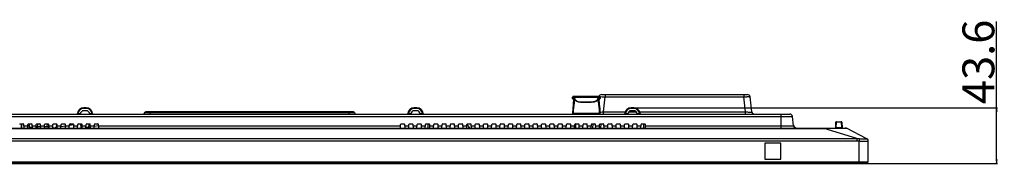
# Model space of a CAD drawing. Units: millimetres. Extents: x 0 to 2700, y 0 to 2000.
# Drawn here: x 582 to 1354, y 1336 to 1449 of the extents above; entities that cross this region are included whole.
import ezdxf

# ---------------------------------------------------------------- set-up
doc = ezdxf.new("R2010")
doc.units = ezdxf.units.MM
doc.header["$LTSCALE"] = 148.5
doc.header["$PDMODE"] = 33
doc.header["$PDSIZE"] = 1
doc.layers.get('0').update_dxf_attribs({"linetype": 'CONTINUOUS'})
doc.layers.get('Defpoints').update_dxf_attribs({"linetype": 'CONTINUOUS'})
for name, color, linetype in [('02___PRT_ALL_AXES', 7, 'CONTINUOUS'), ('7_ALL_FEATURES', 7, 'CONTINUOUS'), ('DEF_DRAFT_DIM', 7, 'CONTINUOUS'), ('MANIFOLD_SOLID_BREP_1365972', 7, 'CONTINUOUS')]:
    doc.layers.add(name, color=color, linetype=linetype)
doc.styles.get("Standard").update_dxf_attribs({"font": 'txt', "width": 0.8})
doc.dimstyles.new('DIMSTYLE_1', dxfattribs={"dimtxt": 7, "dimasz": 3, "dimexe": 0.7, "dimexo": 0, "dimgap": 1.75, "dimtad": 1, "dimdsep": 46, "dimtxsty": 'Standard', "dimblk": 'OPEN', "dimblk1": 'OPEN', "dimblk2": 'OPEN', "dimcen": 0.09, "dimadec": 0, "dimazin": 0, "dimtp": 0.3, "dimtm": 0.3, "dimtfac": 1, "dimtofl": 0, "dimtmove": 0, "dimatfit": 3, "dimldrblk": 'OPEN', "dimfxl": 1, "dimtolj": 1, "dimarcsym": 0})

# ---------------------------------------------------------------- blocks, each defined once
blk = doc.blocks.new('_OPEN')
at = {"color": 0, "linetype": 'ByBlock'}
for p, q in [((0, 0), (-1, 0.12)), ((-1, -0.12), (0, 0)), ((-1, 0), (0, 0))]:
    blk.add_line(p, q, dxfattribs=at)
blk = doc.blocks.new('*D2')
at = {"layer": 'DEF_DRAFT_DIM', "color": 0, "linetype": 'Continuous', "lineweight": -2}
for p, q in [((1347.72, 1379.43), (1347.72, 1447.22)), ((1063.33, 1379.43), (1348.42, 1379.43)), ((1347.72, 1338.83), (1347.72, 1376.43)), ((1240.13, 1335.83), (1348.42, 1335.83))]:
    blk.add_line(p, q, dxfattribs=at)
at = {"layer": 'Defpoints', "color": 0}
for p in [(1063.33, 1379.43), (1347.72, 1379.43), (1240.13, 1335.83)]:
    blk.add_point(p, dxfattribs=at)
at = {"layer": 'DEF_DRAFT_DIM', "color": 0, "lineweight": -2, "xscale": 3, "yscale": 3, "zscale": 3}
for p, rotation in [((1347.72, 1379.43), 90), ((1347.72, 1335.83), 270)]:
    blk.add_blockref('_OPEN', p, dxfattribs=dict(at, rotation=rotation))
at = {"layer": 'DEF_DRAFT_DIM', "color": 0, "insert": (1320.97, 1415.47), "char_height": 25, "attachment_point": 2, "rotation": 90}
blk.add_mtext('\\A1;43.6', dxfattribs=at)

msp = doc.modelspace()

# ---------------------------------------------------------------- linework, layer by layer
at = {"layer": '02___PRT_ALL_AXES', "color": 7, "linetype": 'Continuous'}
for start, end in [(32.742147, 46.359494), (144.682377, 147.257853)]:
    msp.add_arc((922.33, 1355.426), 15, start, end, dxfattribs=at)
at = {"layer": '7_ALL_FEATURES', "color": 7, "linetype": 'Continuous'}
for p, q in [((1038.099, 1389.826), (1152.56, 1389.826)), ((1041.077, 1389.826), (1041.077, 1388.07)), ((1149.583, 1389.826), (1149.583, 1388.07)), ((1039.617, 1376.182), (1041.077, 1388.07)), ((1041.077, 1388.07), (1149.583, 1388.07)), ((1151.042, 1376.182), (1149.583, 1388.07)), ((1156.005, 1376.182), (1154.545, 1388.07)), ((339.822, 1374.426), (1185.722, 1374.426)), ((627.856, 1374.917), (629.675, 1374.917)), ((627.856, 1374.426), (627.856, 1374.917)), ((629.634, 1374.567), (629.626, 1374.426)), ((634.33, 1379.426), (632.33, 1379.426)), ((632.33, 1378.935), (632.33, 1379.426)), ((634.33, 1378.935), (632.33, 1378.935)), ((634.33, 1377.126), (632.33, 1377.126)), ((634.33, 1378.935), (634.33, 1379.426)), ((636.985, 1374.917), (638.804, 1374.917)), ((637.034, 1374.426), (637.026, 1374.567)), ((638.804, 1374.426), (638.804, 1374.917)), ((680.023, 1375.626), (679.474, 1374.676)), ((679.474, 1374.676), (845.185, 1374.676)), ((844.637, 1375.626), (680.023, 1375.626)), ((843.771, 1376.126), (680.889, 1376.126)), ((684.33, 1374.426), (684.33, 1376.126)), ((840.33, 1374.426), (840.33, 1376.126)), ((844.637, 1375.626), (845.185, 1374.676)), ((886.856, 1374.917), (888.675, 1374.917)), ((886.856, 1374.426), (886.856, 1374.917)), ((888.634, 1374.567), (888.626, 1374.426)), ((893.33, 1379.426), (891.33, 1379.426)), ((891.33, 1378.935), (891.33, 1379.426)), ((893.33, 1378.935), (891.33, 1378.935)), ((893.33, 1377.126), (891.33, 1377.126)), ((893.33, 1378.935), (893.33, 1379.426)), ((895.985, 1374.917), (897.804, 1374.917)), ((896.034, 1374.426), (896.026, 1374.567)), ((897.804, 1374.426), (897.804, 1374.917)), ((1039.617, 1376.182), (1056.653, 1376.182)), ((1039.617, 1374.426), (1039.617, 1376.182)), ((1056.856, 1374.917), (1058.675, 1374.917)), ((1056.856, 1374.426), (1056.856, 1374.917)), ((1058.634, 1374.567), (1058.626, 1374.426)), ((1059.283, 1376.182), (1065.377, 1376.182)), ((1063.33, 1379.426), (1061.33, 1379.426)), ((1061.33, 1378.935), (1061.33, 1379.426)), ((1063.33, 1378.935), (1061.33, 1378.935)), ((1063.33, 1377.126), (1061.33, 1377.126)), ((1063.33, 1378.935), (1063.33, 1379.426)), ((1065.985, 1374.917), (1067.804, 1374.917)), ((1066.034, 1374.426), (1066.026, 1374.567)), ((1067.804, 1374.426), (1067.804, 1374.917)), ((1068.006, 1376.182), (1151.042, 1376.182)), ((1151.042, 1374.426), (1151.042, 1376.182)), ((1178.83, 1363.526), (1178.83, 1374.426)), ((441.548, 1372.67), (1187.707, 1372.67)), ((582.654, 1366.726), (585.005, 1366.726)), ((583.569, 1363.526), (583.569, 1366.726)), ((583.607, 1366.726), (583.6, 1363.526)), ((585.646, 1363.554), (585.505, 1366.252)), ((588.514, 1363.554), (588.655, 1366.252)), ((589.154, 1366.726), (591.505, 1366.726)), ((589.961, 1363.9), (589.813, 1366.726)), ((592.146, 1363.554), (592.005, 1366.252)), ((595.014, 1363.554), (595.155, 1366.252)), ((595.654, 1366.726), (598.005, 1366.726)), ((596.099, 1363.9), (596.247, 1366.726)), ((598.646, 1363.554), (598.505, 1366.252)), ((601.514, 1363.554), (601.655, 1366.252)), ((602.154, 1366.726), (604.505, 1366.726)), ((603.728, 1366.726), (603.494, 1364.826)), ((605.146, 1363.554), (605.005, 1366.252)), ((608.014, 1363.554), (608.155, 1366.252)), ((608.654, 1366.726), (611.005, 1366.726)), ((610.974, 1366.73), (610.649, 1364.086)), ((611.646, 1363.554), (611.505, 1366.252)), ((614.514, 1363.554), (614.655, 1366.252)), ((615.154, 1366.726), (617.505, 1366.726)), ((618.146, 1363.554), (618.005, 1366.252)), ((621.014, 1363.554), (621.155, 1366.252)), ((621.132, 1365.81), (624.487, 1366.362)), ((621.654, 1366.726), (624.005, 1366.726)), ((624.646, 1363.554), (624.505, 1366.252)), ((627.514, 1363.554), (627.655, 1366.252)), ((628.154, 1366.726), (630.505, 1366.726)), ((629.813, 1366.726), (629.961, 1363.9)), ((631.146, 1363.554), (631.005, 1366.252)), ((634.014, 1363.554), (634.155, 1366.252)), ((634.654, 1366.726), (637.005, 1366.726)), ((636.247, 1366.726), (636.099, 1363.9)), ((637.646, 1363.554), (637.505, 1366.252)), ((640.514, 1363.554), (640.655, 1366.252)), ((641.154, 1366.726), (643.505, 1366.726)), ((644.146, 1363.554), (644.005, 1366.252)), ((880.514, 1363.554), (880.655, 1366.252)), ((881.154, 1366.726), (883.505, 1366.726)), ((884.146, 1363.554), (884.005, 1366.252)), ((887.014, 1363.554), (887.155, 1366.252)), ((887.654, 1366.726), (890.005, 1366.726)), ((890.646, 1363.554), (890.505, 1366.252)), ((893.514, 1363.554), (893.655, 1366.252)), ((894.154, 1366.726), (896.505, 1366.726)), ((897.146, 1363.554), (897.005, 1366.252)), ((900.014, 1363.554), (900.155, 1366.252)), ((900.654, 1366.726), (903.005, 1366.726)), ((902.33, 1363.526), (902.33, 1366.726)), ((903.646, 1363.554), (903.505, 1366.252)), ((906.514, 1363.554), (906.655, 1366.252)), ((907.154, 1366.726), (909.505, 1366.726)), ((910.146, 1363.554), (910.005, 1366.252)), ((913.014, 1363.554), (913.155, 1366.252)), ((913.654, 1366.726), (916.005, 1366.726)), ((916.646, 1363.554), (916.505, 1366.252)), ((919.514, 1363.554), (919.655, 1366.252)), ((920.154, 1366.726), (922.505, 1366.726)), ((923.146, 1363.554), (923.005, 1366.252)), ((926.014, 1363.554), (926.155, 1366.252)), ((926.654, 1366.726), (929.005, 1366.726)), ((929.646, 1363.554), (929.505, 1366.252)), ((932.514, 1363.554), (932.655, 1366.252)), ((933.154, 1366.726), (935.505, 1366.726)), ((936.146, 1363.554), (936.005, 1366.252)), ((939.014, 1363.554), (939.155, 1366.252)), ((939.654, 1366.726), (942.005, 1366.726)), ((942.646, 1363.554), (942.505, 1366.252)), ((945.514, 1363.554), (945.655, 1366.252)), ((946.154, 1366.726), (948.505, 1366.726)), ((949.146, 1363.554), (949.005, 1366.252)), ((952.014, 1363.554), (952.155, 1366.252)), ((952.654, 1366.726), (955.005, 1366.726)), ((955.646, 1363.554), (955.505, 1366.252)), ((958.514, 1363.554), (958.655, 1366.252)), ((959.154, 1366.726), (961.505, 1366.726)), ((962.146, 1363.554), (962.005, 1366.252)), ((965.014, 1363.554), (965.155, 1366.252)), ((965.654, 1366.726), (968.005, 1366.726)), ((968.646, 1363.554), (968.505, 1366.252)), ((971.514, 1363.554), (971.655, 1366.252)), ((972.154, 1366.726), (974.505, 1366.726)), ((975.146, 1363.554), (975.005, 1366.252)), ((978.014, 1363.554), (978.155, 1366.252)), ((978.654, 1366.726), (981.005, 1366.726)), ((981.646, 1363.554), (981.505, 1366.252)), ((984.514, 1363.554), (984.655, 1366.252)), ((985.154, 1366.726), (987.505, 1366.726)), ((988.146, 1363.554), (988.005, 1366.252)), ((991.014, 1363.554), (991.155, 1366.252)), ((991.654, 1366.726), (994.005, 1366.726)), ((994.646, 1363.554), (994.505, 1366.252)), ((997.514, 1363.554), (997.655, 1366.252)), ((998.154, 1366.726), (1000.505, 1366.726)), ((1001.146, 1363.554), (1001.005, 1366.252)), ((1004.014, 1363.554), (1004.155, 1366.252)), ((1004.654, 1366.726), (1007.005, 1366.726)), ((1007.646, 1363.554), (1007.505, 1366.252)), ((1010.514, 1363.554), (1010.655, 1366.252)), ((1011.154, 1366.726), (1013.505, 1366.726)), ((1014.146, 1363.554), (1014.005, 1366.252)), ((1017.014, 1363.554), (1017.155, 1366.252)), ((1017.654, 1366.726), (1020.005, 1366.726)), ((1017.83, 1366.726), (1017.83, 1363.526)), ((1020.646, 1363.554), (1020.505, 1366.252)), ((1023.514, 1363.554), (1023.655, 1366.252)), ((1024.154, 1366.726), (1026.505, 1366.726)), ((1027.146, 1363.554), (1027.005, 1366.252)), ((1030.014, 1363.554), (1030.155, 1366.252)), ((1030.654, 1366.726), (1033.005, 1366.726)), ((1031.281, 1363.526), (1031.561, 1366.726)), ((1033.646, 1363.554), (1033.505, 1366.252)), ((1036.514, 1363.554), (1036.655, 1366.252)), ((1037.154, 1366.726), (1039.505, 1366.726)), ((1037.577, 1363.526), (1037.857, 1366.726)), ((1040.146, 1363.554), (1040.005, 1366.252)), ((1043.014, 1363.554), (1043.155, 1366.252)), ((1043.654, 1366.726), (1046.005, 1366.726)), ((1046.646, 1363.554), (1046.505, 1366.252)), ((1049.514, 1363.554), (1049.655, 1366.252)), ((1050.154, 1366.726), (1052.505, 1366.726)), ((1053.146, 1363.554), (1053.005, 1366.252)), ((1056.014, 1363.554), (1056.155, 1366.252)), ((1056.654, 1366.726), (1059.005, 1366.726)), ((1059.646, 1363.554), (1059.505, 1366.252)), ((1062.514, 1363.554), (1062.655, 1366.252)), ((1063.154, 1366.726), (1065.505, 1366.726)), ((1066.146, 1363.554), (1066.005, 1366.252)), ((1069.014, 1363.554), (1069.155, 1366.252)), ((1069.654, 1366.726), (1072.005, 1366.726)), ((1071.33, 1363.526), (1071.33, 1366.726)), ((1072.646, 1363.554), (1072.505, 1366.252)), ((1188.614, 1365.282), (1187.707, 1372.67)), ((1221.638, 1364.017), (1221.709, 1368.035)), ((1222.137, 1363.981), (1222.208, 1368.526)), ((1222.208, 1368.526), (1226.051, 1368.526)), ((1226.051, 1368.526), (1226.123, 1363.981)), ((1226.551, 1368.035), (1226.621, 1364.017)), ((295.509, 1363.526), (1229.15, 1363.526)), ((311.972, 1363.196), (1212.687, 1363.196)), ((585.555, 1365.282), (588.604, 1365.282)), ((588.612, 1365.426), (589.362, 1365.426)), ((589.898, 1365.097), (589.715, 1365.28)), ((592.128, 1363.9), (589.961, 1363.9)), ((592.055, 1365.282), (595.104, 1365.282)), ((596.099, 1363.9), (595.032, 1363.9)), ((596.147, 1364.826), (598.579, 1364.826)), ((598.555, 1365.282), (601.604, 1365.282)), ((601.58, 1364.826), (604.63, 1364.826)), ((604.63, 1363.526), (604.63, 1364.826)), ((605.055, 1365.282), (608.104, 1365.282)), ((608.019, 1363.653), (611.61, 1364.244)), ((611.555, 1365.282), (614.604, 1365.282)), ((614.575, 1364.731), (618.052, 1365.303)), ((618.055, 1365.282), (621.104, 1365.282)), ((624.555, 1365.282), (627.604, 1365.282)), ((631.128, 1363.9), (629.961, 1363.9)), ((631.055, 1365.282), (634.104, 1365.282)), ((636.099, 1363.9), (634.032, 1363.9)), ((636.115, 1364.22), (637.598, 1364.464)), ((637.555, 1365.282), (640.604, 1365.282)), ((640.587, 1364.956), (644.043, 1365.524)), ((644.055, 1365.282), (880.604, 1365.282)), ((884.055, 1365.282), (887.104, 1365.282)), ((890.555, 1365.282), (893.604, 1365.282)), ((897.055, 1365.282), (900.104, 1365.282)), ((903.555, 1365.282), (906.604, 1365.282)), ((910.055, 1365.282), (913.104, 1365.282)), ((916.555, 1365.282), (919.604, 1365.282)), ((923.055, 1365.282), (926.104, 1365.282)), ((929.555, 1365.282), (932.604, 1365.282)), ((936.055, 1365.282), (939.104, 1365.282)), ((942.555, 1365.282), (945.604, 1365.282)), ((949.055, 1365.282), (952.104, 1365.282)), ((955.555, 1365.282), (958.604, 1365.282)), ((962.055, 1365.282), (965.104, 1365.282)), ((968.555, 1365.282), (971.604, 1365.282)), ((975.055, 1365.282), (978.104, 1365.282)), ((981.555, 1365.282), (984.604, 1365.282)), ((988.055, 1365.282), (991.104, 1365.282)), ((994.555, 1365.282), (997.604, 1365.282)), ((1001.055, 1365.282), (1004.104, 1365.282)), ((1007.555, 1365.282), (1010.604, 1365.282)), ((1014.055, 1365.282), (1017.104, 1365.282)), ((1020.555, 1365.282), (1023.604, 1365.282)), ((1027.055, 1365.282), (1030.104, 1365.282)), ((1033.555, 1365.282), (1036.604, 1365.282)), ((1040.055, 1365.282), (1043.104, 1365.282)), ((1046.555, 1365.282), (1049.604, 1365.282)), ((1053.055, 1365.282), (1056.104, 1365.282)), ((1059.555, 1365.282), (1062.604, 1365.282)), ((1066.055, 1365.282), (1069.104, 1365.282)), ((1072.555, 1365.282), (1188.614, 1365.282)), ((1212.687, 1363.526), (1212.687, 1363.196)), ((1238.232, 1355.219), (1212.687, 1363.196)), ((1222.137, 1363.981), (1226.123, 1363.981)), ((1222.137, 1363.526), (1222.137, 1363.981)), ((1226.123, 1363.526), (1226.123, 1363.981)), ((1246.036, 1355.182), (1230.057, 1363.309)), ((286.428, 1355.219), (1238.232, 1355.219)), ((286.428, 1353.549), (1238.232, 1353.549)), ((1178.58, 1351.626), (1166.08, 1351.626)), ((1166.08, 1351.626), (1166.08, 1339.126)), ((1178.58, 1339.126), (1178.58, 1351.626)), ((1238.232, 1355.219), (1238.232, 1353.549)), ((1240.354, 1355.236), (1240.13, 1353.401)), ((1240.13, 1336.664), (1240.13, 1353.401)), ((1247.13, 1337.113), (1247.13, 1353.4)), ((277.53, 1337.113), (1247.13, 1337.113)), ((277.793, 1336.815), (1246.866, 1336.815)), ((1245.654, 1336.666), (279.006, 1336.666)), ((279.042, 1336.664), (1245.617, 1336.664)), ((1166.08, 1339.126), (1178.58, 1339.126)), ((1245.617, 1336.664), (1245.654, 1336.666)), ((1245.654, 1336.666), (1246.866, 1336.815))]:
    msp.add_line(p, q, dxfattribs=at)
at = {"layer": '7_ALL_FEATURES', "color": 6, "linetype": 'Continuous'}
for p, q in [((1015.481, 1387.728), (1015.477, 1386.728)), ((1015.497, 1386.726), (1015.477, 1386.728)), ((1015.481, 1387.728), (1015.505, 1387.726)), ((1015.497, 1386.726), (1015.505, 1387.726)), ((1015.916, 1386.708), (1015.914, 1387.737)), ((1016.043, 1386.226), (1015.977, 1386.226)), ((1036.478, 1388.226), (1015.981, 1388.226)), ((1016.043, 1386.226), (1016.066, 1386.222)), ((1016.066, 1386.222), (1016.15, 1386.166)), ((1016.143, 1387.682), (1016.147, 1386.379)), ((1016.153, 1386.17), (1016.15, 1386.181)), ((1016.15, 1386.177), (1016.151, 1386.145)), ((1016.15, 1386.166), (1016.151, 1386.165)), ((1016.151, 1386.144), (1016.151, 1386.145)), ((1016.24, 1386.226), (1016.171, 1386.204)), ((1016.752, 1386.226), (1016.24, 1386.226)), ((1016.756, 1387.64), (1035.685, 1387.64)), ((1035.711, 1386.226), (1036.287, 1386.226)), ((1036.311, 1386.165), (1036.312, 1386.176)), ((1036.311, 1386.165), (1036.313, 1386.168)), ((1036.313, 1386.168), (1036.395, 1386.222)), ((1036.395, 1386.222), (1036.418, 1386.226)), ((1036.483, 1386.226), (1036.418, 1386.226)), ((1036.529, 1387.738), (1036.527, 1386.701)), ((1036.955, 1387.726), (1036.978, 1387.728)), ((1036.955, 1387.726), (1036.963, 1386.726)), ((1036.983, 1386.728), (1036.963, 1386.726)), ((1036.983, 1386.728), (1036.978, 1387.728)), ((1015.355, 1375.226), (1037.105, 1375.226)), ((1015.355, 1375.226), (1015.355, 1374.426)), ((1021.98, 1375.226), (1021.98, 1374.426)), ((1026.23, 1375.226), (1026.23, 1374.426)), ((1030.48, 1375.226), (1030.48, 1374.426)), ((1037.105, 1374.426), (1037.105, 1375.226))]:
    msp.add_line(p, q, dxfattribs=at)
for points in [[(1016.151, 1386.147), (1015.896, 1382.39), (1015.524, 1378.634), (1015.355, 1375.226)], [(1015.477, 1386.728), (1015.488, 1386.621), (1015.583, 1386.418), (1015.758, 1386.277), (1015.977, 1386.226)], [(1015.981, 1388.226), (1015.761, 1388.175), (1015.586, 1388.032), (1015.492, 1387.826), (1015.482, 1387.728)], [(1016.15, 1386.181), (1016.15, 1386.183), (1016.15, 1386.177)], [(1036.312, 1386.176), (1036.312, 1386.182), (1036.311, 1386.177)], [(1037.105, 1375.226), (1036.937, 1378.613), (1036.567, 1382.369), (1036.311, 1386.155)], [(1036.978, 1387.729), (1036.967, 1387.834), (1036.871, 1388.036), (1036.696, 1388.176), (1036.479, 1388.226)], [(1036.483, 1386.226), (1036.704, 1386.278), (1036.88, 1386.422), (1036.973, 1386.629), (1036.983, 1386.728)]]:
    msp.add_lwpolyline(points, dxfattribs=at)
at = {"layer": '7_ALL_FEATURES', "color": 7, "linetype": 'Continuous'}
for centre, radius, start, end in [((1038.099, 1387.826), 2, 90, 168.433327), ((1152.56, 1387.826), 2, 7, 90), ((626.853, 1374.926), 0.5, 270.000092, 354.784009), ((632.33, 1374.426), 5, 90, 174.784104), ((632.33, 1374.435), 4.5, 90.000013, 173.844185), ((632.33, 1374.426), 2.7, 90, 177), ((634.33, 1374.426), 5, 5.2159, 90), ((634.33, 1374.435), 4.5, 6.155823, 89.99998), ((634.33, 1374.426), 2.7, 3, 90), ((639.807, 1374.926), 0.5, 185.215991, 269.999908), ((679.041, 1374.926), 0.5, 280, 330), ((680.889, 1375.126), 1, 90, 150), ((843.771, 1375.126), 1, 30, 90), ((845.618, 1374.926), 0.5, 210, 260), ((885.853, 1374.926), 0.5, 270.000092, 354.784009), ((891.33, 1374.426), 5, 90, 174.784104), ((891.33, 1374.435), 4.5, 90.000013, 173.844185), ((891.33, 1374.426), 2.7, 90, 177), ((893.33, 1374.426), 5, 5.2159, 90), ((893.33, 1374.435), 4.5, 6.155823, 89.99998), ((893.33, 1374.426), 2.7, 3, 90), ((898.807, 1374.926), 0.5, 185.215991, 269.999908), ((1055.853, 1374.926), 0.5, 270.000092, 354.784009), ((1061.33, 1374.426), 5, 90, 174.784104), ((1061.33, 1374.435), 4.5, 90.000013, 173.844185), ((1061.33, 1374.426), 2.7, 90, 177), ((1063.33, 1374.426), 5, 5.2159, 90), ((1063.33, 1374.435), 4.5, 6.155823, 89.99998), ((1063.33, 1374.426), 2.7, 3, 90), ((1068.807, 1374.926), 0.5, 185.215991, 269.999908), ((1157.99, 1376.426), 2, 187, 270), ((1185.722, 1372.426), 2, 7, 90), ((582.654, 1366.226), 0.5, 90, 177), ((585.005, 1366.226), 0.5, 3, 90), ((589.154, 1366.226), 0.5, 90, 177), ((591.505, 1366.226), 0.5, 3, 90), ((595.654, 1366.226), 0.5, 90, 177), ((598.005, 1366.226), 0.5, 3, 90), ((602.154, 1366.226), 0.5, 90, 177), ((604.505, 1366.226), 0.5, 3, 90), ((608.654, 1366.226), 0.5, 90, 177), ((611.005, 1366.226), 0.5, 3, 90), ((615.154, 1366.226), 0.5, 90, 177), ((617.505, 1366.226), 0.5, 3, 90), ((621.654, 1366.226), 0.5, 90, 177), ((624.005, 1366.226), 0.5, 3, 90), ((628.154, 1366.226), 0.5, 90, 177), ((630.505, 1366.226), 0.5, 3, 90), ((634.654, 1366.226), 0.5, 90, 177), ((637.005, 1366.226), 0.5, 3, 90), ((641.154, 1366.226), 0.5, 90, 177), ((643.505, 1366.226), 0.5, 3, 90), ((881.154, 1366.226), 0.5, 90, 177), ((883.505, 1366.226), 0.5, 3, 90), ((887.654, 1366.226), 0.5, 90, 177), ((890.005, 1366.226), 0.5, 3, 90), ((894.154, 1366.226), 0.5, 90, 177), ((896.505, 1366.226), 0.5, 3, 90), ((900.654, 1366.226), 0.5, 90, 177), ((903.005, 1366.226), 0.5, 3, 90), ((907.154, 1366.226), 0.5, 90, 177), ((909.505, 1366.226), 0.5, 3, 90), ((913.654, 1366.226), 0.5, 90, 177), ((916.005, 1366.226), 0.5, 3, 90), ((920.154, 1366.226), 0.5, 90, 177), ((922.505, 1366.226), 0.5, 3, 90), ((926.654, 1366.226), 0.5, 90, 177), ((929.005, 1366.226), 0.5, 3, 90), ((933.154, 1366.226), 0.5, 90, 177), ((935.505, 1366.226), 0.5, 3, 90), ((939.654, 1366.226), 0.5, 90, 177), ((942.005, 1366.226), 0.5, 3, 90), ((946.154, 1366.226), 0.5, 90, 177), ((948.505, 1366.226), 0.5, 3, 90), ((952.654, 1366.226), 0.5, 90, 177), ((955.005, 1366.226), 0.5, 3, 90), ((959.154, 1366.226), 0.5, 90, 177), ((961.505, 1366.226), 0.5, 3, 90), ((965.654, 1366.226), 0.5, 90, 177), ((968.005, 1366.226), 0.5, 3, 90), ((972.154, 1366.226), 0.5, 90, 177), ((974.505, 1366.226), 0.5, 3, 90), ((978.654, 1366.226), 0.5, 90, 177), ((981.005, 1366.226), 0.5, 3, 90), ((985.154, 1366.226), 0.5, 90, 177), ((987.505, 1366.226), 0.5, 3, 90), ((991.654, 1366.226), 0.5, 90, 177), ((994.005, 1366.226), 0.5, 3, 90), ((998.154, 1366.226), 0.5, 90, 177), ((1000.505, 1366.226), 0.5, 3, 90), ((1004.654, 1366.226), 0.5, 90, 177), ((1007.005, 1366.226), 0.5, 3, 90), ((1011.154, 1366.226), 0.5, 90, 177), ((1013.505, 1366.226), 0.5, 3, 90), ((1017.654, 1366.226), 0.5, 90, 177), ((1020.005, 1366.226), 0.5, 3, 90), ((1024.154, 1366.226), 0.5, 90, 177), ((1026.505, 1366.226), 0.5, 3, 90), ((1030.654, 1366.226), 0.5, 90, 177), ((1033.005, 1366.226), 0.5, 3, 90), ((1037.154, 1366.226), 0.5, 90, 177), ((1039.505, 1366.226), 0.5, 3, 90), ((1043.654, 1366.226), 0.5, 90, 177), ((1046.005, 1366.226), 0.5, 3, 90), ((1050.154, 1366.226), 0.5, 90, 177), ((1052.505, 1366.226), 0.5, 3, 90), ((1056.654, 1366.226), 0.5, 90, 177), ((1059.005, 1366.226), 0.5, 3, 90), ((1063.154, 1366.226), 0.5, 90, 177), ((1065.505, 1366.226), 0.5, 3, 90), ((1069.654, 1366.226), 0.5, 90, 177), ((1072.005, 1366.226), 0.5, 3, 90), ((1191.484, 1366.526), 3, 187, 270), ((1222.208, 1368.026), 0.5, 90, 179), ((1226.051, 1368.026), 0.5, 1, 90), ((590.46, 1363.926), 0.5, 183, 233.445691), ((595.599, 1363.926), 0.5, 306.554309, 357), ((630.46, 1363.926), 0.5, 183, 233.445691), ((635.599, 1363.926), 0.5, 306.554309, 357), ((1190.599, 1365.526), 2, 187, 270), ((1221.138, 1364.026), 0.5, 270, 359), ((1227.121, 1364.026), 0.5, 181, 270), ((1229.15, 1361.526), 2, 63.043412, 90), ((1245.137, 1353.321), 1.992, 0.057964, 68.846752), ((1245.13, 1353.4), 2, 0, 63.043412), ((1246.83, 1337.113), 0.3, 277, 360)]:
    msp.add_arc(centre, radius, start, end, dxfattribs=at)
at = {"layer": '7_ALL_FEATURES', "color": 6, "linetype": 'Continuous'}
for centre, radius, start, end in [((1015.994, 1386.713), 0.487, 268.049892, 269.99737), ((1016.077, 1386.244), 0.0675, 111.802746, 123.518225), ((1020.722, 1388.574), 4.059, 209.422278, 210.49122), ((1142.088, 1383.27), 113.163, 179.639398, 179.782655), ((1031.536, 1388.645), 4.27, 329.90768, 331.077714), ((1032.357, 1388.312), 3.95, 328.116632, 344.95472), ((1036.189, 1386.15), 0.122, 9.414982, 11.810108), ((1036.194, 1386.151), 0.118, 1.985418, 9.409046), ((1036.458, 1387.74), 0.486, 87.666084, 89.99632)]:
    msp.add_arc(centre, radius, start, end, dxfattribs=at)
at = {"layer": '7_ALL_FEATURES', "color": 7, "linetype": 'Continuous'}
msp.add_ellipse((589.362, 1364.926), major_axis=(-0.354, -0.354), ratio=0.9996955, start_param=-3.1415927, end_param=-2.3563468, dxfattribs=at)
at = {"layer": '7_ALL_FEATURES', "color": 6, "linetype": 'Continuous'}
for points, knots in [([(1015.477, 1386.728), (1015.477, 1386.73), (1015.487, 1386.728), (1015.497, 1386.731), (1015.522, 1386.731), (1015.569, 1386.733), (1015.653, 1386.734), (1015.725, 1386.735), (1015.767, 1386.736)], [0, 0, 0, 0, 0.016194, 0.0634876, 0.1419891, 0.2516367, 0.5640391, 1, 1, 1, 1]), ([(1015.914, 1387.737), (1015.852, 1387.737), (1015.744, 1387.735), (1015.62, 1387.734), (1015.549, 1387.732), (1015.512, 1387.732), (1015.496, 1387.728), (1015.482, 1387.731), (1015.482, 1387.728)], [0, 0, 0, 0, 0.4335101, 0.7460042, 0.8562347, 0.9354526, 0.9834195, 1, 1, 1, 1]), ([(1015.767, 1386.736), (1015.765, 1386.644), (1015.808, 1386.459), (1015.942, 1386.322), (1016.02, 1386.28)], [0, 0, 0, 0, 0.5092657, 1, 1, 1, 1]), ([(1016.794, 1386.16), (1016.792, 1385.244), (1016.544, 1381.589), (1015.825, 1377.97), (1015.825, 1375.226)], [0, 0, 0, 0, 0.2502781, 1, 1, 1, 1]), ([(1015.914, 1387.737), (1015.917, 1387.861), (1016, 1388.108), (1016.242, 1388.226), (1016.356, 1388.226)], [0, 0, 0, 0, 0.5216822, 1, 1, 1, 1]), ([(1016.101, 1387.73), (1016.09, 1387.731), (1016.027, 1387.734), (1015.965, 1387.736), (1015.914, 1387.737)], [0, 0, 0, 0, 0.1810733, 1, 1, 1, 1]), ([(1015.916, 1386.708), (1015.95, 1386.691), (1016.009, 1386.637), (1016.061, 1386.555), (1016.096, 1386.492), (1016.118, 1386.442), (1016.133, 1386.419), (1016.141, 1386.373), (1016.147, 1386.379)], [0, 0, 0, 0, 0.2830916, 0.5692781, 0.7020047, 0.8237765, 0.9371272, 1, 1, 1, 1]), ([(1016.041, 1386.226), (1016.032, 1386.226), (1016.006, 1386.239), (1016.016, 1386.266), (1016.019, 1386.28)], [0, 0, 0, 0, 0.3881387, 1, 1, 1, 1]), ([(1016.052, 1386.307), (1016.075, 1386.309), (1016.115, 1386.294), (1016.146, 1386.258), (1016.162, 1386.26)], [0, 0, 0, 0, 0.5891709, 1, 1, 1, 1]), ([(1016.101, 1387.73), (1016.102, 1387.857), (1016.204, 1388.118), (1016.465, 1388.226), (1016.589, 1388.226)], [0, 0, 0, 0, 0.5042255, 1, 1, 1, 1]), ([(1016.143, 1387.682), (1016.142, 1387.689), (1016.136, 1387.71), (1016.116, 1387.729), (1016.101, 1387.73)], [0, 0, 0, 0, 0.3174491, 1, 1, 1, 1]), ([(1016.143, 1387.682), (1016.146, 1387.806), (1016.258, 1388.062), (1016.516, 1388.165), (1016.642, 1388.167)], [0, 0, 0, 0, 0.4952882, 1, 1, 1, 1]), ([(1016.272, 1387.287), (1016.259, 1387.331), (1016.219, 1387.464), (1016.172, 1387.595), (1016.143, 1387.682)], [0, 0, 0, 0, 0.335558, 1, 1, 1, 1]), ([(1016.168, 1386.064), (1016.165, 1386.072), (1016.157, 1386.099), (1016.15, 1386.126), (1016.151, 1386.146)], [0, 0, 0, 0, 0.3151576, 1, 1, 1, 1]), ([(1016.151, 1386.147), (1016.152, 1386.152), (1016.155, 1386.177), (1016.163, 1386.202), (1016.169, 1386.221)], [0, 0, 0, 0, 0.1931353, 1, 1, 1, 1]), ([(1016.272, 1387.287), (1016.282, 1387.329), (1016.376, 1387.519), (1016.595, 1387.62), (1016.756, 1387.64)], [0, 0, 0, 0, 0.2120417, 1, 1, 1, 1]), ([(1016.752, 1386.226), (1016.699, 1386.311), (1016.501, 1386.646), (1016.351, 1387.009), (1016.272, 1387.287)], [0, 0, 0, 0, 0.2575583, 1, 1, 1, 1]), ([(1016.589, 1388.226), (1016.607, 1388.226), (1016.634, 1388.203), (1016.64, 1388.176), (1016.642, 1388.167)], [0, 0, 0, 0, 0.6710159, 1, 1, 1, 1]), ([(1016.642, 1388.167), (1016.648, 1388.139), (1016.689, 1387.964), (1016.728, 1387.789), (1016.756, 1387.64)], [0, 0, 0, 0, 0.1586289, 1, 1, 1, 1]), ([(1016.752, 1386.227), (1016.769, 1386.266), (1016.871, 1386.428), (1017.045, 1386.54), (1017.187, 1386.579)], [0, 0, 0, 0, 0.2265946, 1, 1, 1, 1]), ([(1016.756, 1387.64), (1016.78, 1387.549), (1016.886, 1387.182), (1017.044, 1386.83), (1017.187, 1386.58)], [0, 0, 0, 0, 0.2461262, 1, 1, 1, 1]), ([(1016.794, 1386.162), (1016.812, 1386.202), (1016.914, 1386.362), (1017.086, 1386.473), (1017.225, 1386.513)], [0, 0, 0, 0, 0.2319531, 1, 1, 1, 1]), ([(1020.816, 1383.77), (1020.363, 1383.824), (1019.5, 1384.021), (1018.345, 1384.554), (1017.444, 1385.293), (1016.989, 1385.871), (1016.794, 1386.16)], [0, 0, 0, 0, 0.2831266, 0.5460508, 0.7831759, 1, 1, 1, 1]), ([(1017.225, 1386.514), (1017.564, 1385.906), (1018.283, 1385.02), (1019.644, 1384.311), (1020.45, 1384.107), (1020.872, 1384.053)], [0, 0, 0, 0, 0.4586084, 0.7196264, 1, 1, 1, 1]), ([(1020.816, 1383.77), (1020.82, 1383.796), (1020.835, 1383.891), (1020.854, 1383.986), (1020.872, 1384.053)], [0, 0, 0, 0, 0.2741283, 1, 1, 1, 1]), ([(1028.926, 1383.699), (1028.255, 1383.702), (1026.913, 1383.705), (1024.899, 1383.711), (1023.218, 1383.706), (1021.856, 1383.686), (1021.165, 1383.728), (1020.816, 1383.77)], [0, 0, 0, 0, 0.2482225, 0.4964504, 0.7444341, 0.8700063, 1, 1, 1, 1]), ([(1020.872, 1384.053), (1021.538, 1383.965), (1022.887, 1383.986), (1024.899, 1383.994), (1026.914, 1383.986), (1028.256, 1383.984), (1028.928, 1383.982)], [0, 0, 0, 0, 0.2499299, 0.4999864, 0.7499938, 1, 1, 1, 1]), ([(1031.661, 1383.792), (1031.43, 1383.762), (1030.521, 1383.679), (1029.607, 1383.698), (1028.926, 1383.7)], [0, 0, 0, 0, 0.2544063, 1, 1, 1, 1]), ([(1028.928, 1383.982), (1029.599, 1383.98), (1030.493, 1383.958), (1031.382, 1384.043), (1031.602, 1384.074)], [0, 0, 0, 0, 0.7519148, 1, 1, 1, 1]), ([(1035.231, 1386.504), (1034.896, 1385.899), (1034.171, 1385.027), (1032.817, 1384.333), (1032.02, 1384.13), (1031.602, 1384.074)], [0, 0, 0, 0, 0.4587735, 0.7199891, 1, 1, 1, 1]), ([(1031.661, 1383.792), (1031.656, 1383.818), (1031.64, 1383.912), (1031.621, 1384.006), (1031.602, 1384.073)], [0, 0, 0, 0, 0.273513, 1, 1, 1, 1]), ([(1035.663, 1386.15), (1035.472, 1385.862), (1035.018, 1385.289), (1034.114, 1384.567), (1032.966, 1384.042), (1032.109, 1383.848), (1031.661, 1383.791)], [0, 0, 0, 0, 0.2165738, 0.4541538, 0.7169854, 1, 1, 1, 1]), ([(1035.663, 1386.151), (1035.646, 1386.191), (1035.544, 1386.351), (1035.371, 1386.463), (1035.231, 1386.504)], [0, 0, 0, 0, 0.2271298, 1, 1, 1, 1]), ([(1035.274, 1386.58), (1035.321, 1386.665), (1035.493, 1387.003), (1035.619, 1387.365), (1035.685, 1387.64)], [0, 0, 0, 0, 0.2554713, 1, 1, 1, 1]), ([(1035.711, 1386.227), (1035.694, 1386.266), (1035.592, 1386.429), (1035.416, 1386.54), (1035.274, 1386.58)], [0, 0, 0, 0, 0.2261396, 1, 1, 1, 1]), ([(1036.635, 1375.226), (1036.635, 1376.141), (1036.395, 1379.794), (1035.672, 1383.409), (1035.663, 1386.15)], [0, 0, 0, 0, 0.2502717, 1, 1, 1, 1]), ([(1036.171, 1387.287), (1036.162, 1387.33), (1036.068, 1387.521), (1035.848, 1387.621), (1035.685, 1387.64)], [0, 0, 0, 0, 0.2115985, 1, 1, 1, 1]), ([(1035.686, 1387.64), (1035.696, 1387.698), (1035.729, 1387.871), (1035.768, 1388.043), (1035.794, 1388.158)], [0, 0, 0, 0, 0.3302672, 1, 1, 1, 1]), ([(1035.794, 1388.158), (1035.799, 1388.177), (1035.809, 1388.211), (1035.843, 1388.226), (1035.857, 1388.226)], [0, 0, 0, 0, 0.5694645, 1, 1, 1, 1]), ([(1036.293, 1387.675), (1036.29, 1387.799), (1036.177, 1388.053), (1035.92, 1388.156), (1035.794, 1388.158)], [0, 0, 0, 0, 0.4946605, 1, 1, 1, 1]), ([(1036.343, 1387.731), (1036.341, 1387.857), (1036.24, 1388.117), (1035.98, 1388.226), (1035.857, 1388.226)], [0, 0, 0, 0, 0.5050344, 1, 1, 1, 1]), ([(1036.529, 1387.738), (1036.527, 1387.862), (1036.444, 1388.108), (1036.203, 1388.226), (1036.09, 1388.226)], [0, 0, 0, 0, 0.5225361, 1, 1, 1, 1]), ([(1036.293, 1387.675), (1036.285, 1387.654), (1036.241, 1387.526), (1036.201, 1387.396), (1036.171, 1387.287)], [0, 0, 0, 0, 0.1658278, 1, 1, 1, 1]), ([(1036.405, 1386.308), (1036.379, 1386.308), (1036.324, 1386.293), (1036.302, 1386.244), (1036.287, 1386.226)], [0, 0, 0, 0, 0.52093, 1, 1, 1, 1]), ([(1036.343, 1387.731), (1036.325, 1387.73), (1036.301, 1387.708), (1036.294, 1387.683), (1036.293, 1387.675)], [0, 0, 0, 0, 0.6853332, 1, 1, 1, 1]), ([(1036.311, 1386.138), (1036.309, 1386.122), (1036.304, 1386.099), (1036.298, 1386.078), (1036.296, 1386.071)], [0, 0, 0, 0, 0.7097273, 1, 1, 1, 1]), ([(1036.311, 1386.155), (1036.311, 1386.152), (1036.311, 1386.146), (1036.311, 1386.141), (1036.311, 1386.138)], [0, 0, 0, 0, 0.4885881, 1, 1, 1, 1]), ([(1036.529, 1387.738), (1036.51, 1387.738), (1036.447, 1387.736), (1036.385, 1387.733), (1036.343, 1387.731)], [0, 0, 0, 0, 0.3133109, 1, 1, 1, 1]), ([(1036.442, 1386.279), (1036.445, 1386.266), (1036.455, 1386.238), (1036.429, 1386.226), (1036.42, 1386.226)], [0, 0, 0, 0, 0.6065643, 1, 1, 1, 1]), ([(1036.442, 1386.279), (1036.523, 1386.323), (1036.657, 1386.463), (1036.698, 1386.647), (1036.696, 1386.736)], [0, 0, 0, 0, 0.5078297, 1, 1, 1, 1]), ([(1036.696, 1386.736), (1036.684, 1386.733), (1036.627, 1386.721), (1036.571, 1386.71), (1036.527, 1386.701)], [0, 0, 0, 0, 0.230424, 1, 1, 1, 1]), ([(1036.978, 1387.729), (1036.978, 1387.731), (1036.963, 1387.728), (1036.946, 1387.733), (1036.908, 1387.732), (1036.835, 1387.735), (1036.705, 1387.736), (1036.594, 1387.738), (1036.529, 1387.738)], [0, 0, 0, 0, 0.0166462, 0.064696, 0.1440011, 0.2543026, 0.5668046, 1, 1, 1, 1]), ([(1036.696, 1386.736), (1036.738, 1386.736), (1036.809, 1386.735), (1036.892, 1386.734), (1036.939, 1386.731), (1036.963, 1386.731), (1036.974, 1386.729), (1036.983, 1386.73), (1036.983, 1386.728)], [0, 0, 0, 0, 0.4364912, 0.7489102, 0.8584452, 0.9367928, 0.9839231, 1, 1, 1, 1])]:
    msp.add_open_spline(points, degree=3, knots=knots, dxfattribs=at)
for points in [[(1015.915, 1386.708), (1015.866, 1386.717), (1015.816, 1386.726), (1015.767, 1386.736)], [(1016.052, 1386.307), (1015.948, 1386.402), (1015.899, 1386.568), (1015.915, 1386.708)], [(1016.115, 1386.214), (1016.088, 1386.242), (1016.055, 1386.265), (1016.019, 1386.28)], [(1016.02, 1386.28), (1016.025, 1386.288), (1016.032, 1386.295), (1016.04, 1386.3)], [(1016.155, 1386.202), (1016.12, 1386.218), (1016.081, 1386.226), (1016.043, 1386.226)], [(1016.118, 1386.239), (1016.1, 1386.265), (1016.077, 1386.288), (1016.052, 1386.307)], [(1016.153, 1386.165), (1016.142, 1386.183), (1016.129, 1386.199), (1016.115, 1386.214)], [(1016.154, 1386.166), (1016.146, 1386.192), (1016.133, 1386.217), (1016.118, 1386.239)], [(1016.162, 1386.26), (1016.153, 1386.299), (1016.147, 1386.339), (1016.147, 1386.379)], [(1016.794, 1386.162), (1016.781, 1386.184), (1016.765, 1386.204), (1016.752, 1386.226)], [(1035.711, 1386.226), (1035.695, 1386.201), (1035.679, 1386.177), (1035.662, 1386.152)], [(1036.287, 1386.226), (1036.289, 1386.709), (1036.291, 1387.192), (1036.293, 1387.675)], [(1036.524, 1386.701), (1036.38, 1386.599), (1036.311, 1386.402), (1036.287, 1386.226)], [(1036.287, 1386.226), (1036.298, 1386.211), (1036.305, 1386.193), (1036.309, 1386.175)], [(1036.405, 1386.308), (1036.361, 1386.274), (1036.326, 1386.224), (1036.309, 1386.17)], [(1036.442, 1386.279), (1036.39, 1386.257), (1036.341, 1386.217), (1036.311, 1386.168)], [(1036.527, 1386.701), (1036.546, 1386.565), (1036.503, 1386.404), (1036.405, 1386.308)], [(1036.405, 1386.308), (1036.42, 1386.304), (1036.434, 1386.292), (1036.442, 1386.279)], [(1036.918, 1387.915), (1036.87, 1388.032), (1036.769, 1388.136), (1036.653, 1388.186)]]:
    msp.add_open_spline(points, degree=3, dxfattribs=at)
at = {"layer": '7_ALL_FEATURES', "color": 7, "linetype": 'Continuous'}
for points, knots in [([(1036.719, 1388.154), (1037.327, 1388.179), (1038.781, 1388.161), (1040.232, 1388.11), (1041.077, 1388.07)], [0, 0, 0, 0, 0.4181545, 1, 1, 1, 1]), ([(1149.583, 1388.07), (1149.905, 1388.085), (1150.536, 1388.113), (1151.453, 1388.144), (1152.298, 1388.163), (1153.04, 1388.17), (1153.648, 1388.166), (1154.064, 1388.151), (1154.31, 1388.132), (1154.433, 1388.115), (1154.503, 1388.1), (1154.544, 1388.081), (1154.545, 1388.07)], [0, 0, 0, 0, 0.19423, 0.3809134, 0.5529684, 0.7038406, 0.8277979, 0.9202002, 0.9534879, 0.9777966, 0.9930701, 1, 1, 1, 1]), ([(627.351, 1374.881), (627.35, 1374.877), (627.372, 1374.884), (627.392, 1374.879), (627.443, 1374.884), (627.504, 1374.887), (627.58, 1374.893), (627.699, 1374.902), (627.792, 1374.911), (627.856, 1374.917)], [0, 0, 0, 0, 0.0192034, 0.0764488, 0.1695098, 0.2945777, 0.4465511, 0.6193344, 1, 1, 1, 1]), ([(638.804, 1374.917), (638.868, 1374.911), (638.961, 1374.902), (639.08, 1374.893), (639.156, 1374.887), (639.217, 1374.884), (639.267, 1374.879), (639.288, 1374.884), (639.309, 1374.877), (639.309, 1374.881)], [0, 0, 0, 0, 0.3806601, 0.5534422, 0.7054154, 0.8304848, 0.9235483, 0.9807961, 1, 1, 1, 1]), ([(886.351, 1374.881), (886.35, 1374.877), (886.372, 1374.884), (886.392, 1374.879), (886.443, 1374.884), (886.504, 1374.887), (886.58, 1374.893), (886.699, 1374.902), (886.792, 1374.911), (886.856, 1374.917)], [0, 0, 0, 0, 0.0192034, 0.0764488, 0.1695098, 0.2945777, 0.4465511, 0.6193344, 1, 1, 1, 1]), ([(897.804, 1374.917), (897.868, 1374.911), (897.961, 1374.902), (898.08, 1374.893), (898.156, 1374.887), (898.217, 1374.884), (898.267, 1374.879), (898.288, 1374.884), (898.309, 1374.877), (898.309, 1374.881)], [0, 0, 0, 0, 0.3806601, 0.5534422, 0.7054154, 0.8304848, 0.9235483, 0.9807961, 1, 1, 1, 1]), ([(1037.059, 1376.094), (1037.258, 1376.098), (1038.112, 1376.118), (1038.964, 1376.151), (1039.617, 1376.182)], [0, 0, 0, 0, 0.2339833, 1, 1, 1, 1]), ([(1056.351, 1374.881), (1056.35, 1374.877), (1056.372, 1374.884), (1056.392, 1374.879), (1056.443, 1374.884), (1056.504, 1374.887), (1056.58, 1374.893), (1056.699, 1374.902), (1056.792, 1374.911), (1056.856, 1374.917)], [0, 0, 0, 0, 0.0192034, 0.0764488, 0.1695098, 0.2945777, 0.4465511, 0.6193344, 1, 1, 1, 1]), ([(1067.804, 1374.917), (1067.868, 1374.911), (1067.961, 1374.902), (1068.08, 1374.893), (1068.156, 1374.887), (1068.217, 1374.884), (1068.267, 1374.879), (1068.288, 1374.884), (1068.309, 1374.877), (1068.309, 1374.881)], [0, 0, 0, 0, 0.3806601, 0.5534422, 0.7054154, 0.8304848, 0.9235483, 0.9807961, 1, 1, 1, 1]), ([(1151.042, 1376.182), (1151.366, 1376.167), (1152.001, 1376.14), (1152.925, 1376.109), (1153.776, 1376.089), (1154.522, 1376.082), (1155.131, 1376.087), (1155.544, 1376.102), (1155.785, 1376.12), (1155.904, 1376.138), (1155.968, 1376.15), (1156.006, 1376.172), (1156.005, 1376.182)], [0, 0, 0, 0, 0.1952207, 0.3832472, 0.5566634, 0.7084528, 0.8324796, 0.9239349, 0.9564043, 0.9797264, 0.9939276, 1, 1, 1, 1]), ([(1212.687, 1363.196), (1213.797, 1363.28), (1215.973, 1363.344), (1219.125, 1363.394), (1222.027, 1363.414), (1224.578, 1363.423), (1226.444, 1363.423), (1227.699, 1363.417), (1228.445, 1363.41), (1229.052, 1363.398), (1229.517, 1363.384), (1229.835, 1363.358), (1230.004, 1363.336), (1230.057, 1363.309)], [0, 0, 0, 0, 0.192078, 0.3755004, 0.5443539, 0.6929158, 0.8158084, 0.8664907, 0.9095187, 0.9445608, 0.9713141, 0.989675, 1, 1, 1, 1]), ([(1221.638, 1364.017), (1221.638, 1364.004), (1221.71, 1363.995), (1221.793, 1363.984), (1221.957, 1363.98), (1222.073, 1363.98), (1222.137, 1363.981)], [0, 0, 0, 0, 0.081579, 0.2955853, 0.617911, 1, 1, 1, 1]), ([(1226.123, 1363.981), (1226.187, 1363.98), (1226.302, 1363.98), (1226.466, 1363.984), (1226.55, 1363.995), (1226.621, 1364.004), (1226.621, 1364.017)], [0, 0, 0, 0, 0.3820822, 0.7044075, 0.9184183, 1, 1, 1, 1]), ([(1238.232, 1355.219), (1238.401, 1355.26), (1238.753, 1355.293), (1239.462, 1355.3), (1239.997, 1355.266), (1240.354, 1355.236)], [0, 0, 0, 0, 0.2451505, 0.4956106, 1, 1, 1, 1]), ([(1238.232, 1353.549), (1238.549, 1353.549), (1239.183, 1353.506), (1239.815, 1353.439), (1240.13, 1353.401)], [0, 0, 0, 0, 0.4999499, 1, 1, 1, 1]), ([(1240.13, 1353.401), (1240.584, 1353.361), (1241.475, 1353.299), (1242.771, 1353.238), (1243.967, 1353.202), (1245.014, 1353.186), (1245.877, 1353.187), (1246.512, 1353.199), (1246.904, 1353.234), (1247.078, 1353.268), (1247.13, 1353.305), (1247.13, 1353.323)], [0, 0, 0, 0, 0.1943881, 0.3813386, 0.5536494, 0.7046768, 0.8286089, 0.9207198, 0.9776985, 0.9926889, 1, 1, 1, 1]), ([(1240.354, 1355.236), (1241.034, 1355.178), (1242.023, 1355.128), (1243.282, 1355.094), (1244.084, 1355.083), (1244.755, 1355.082), (1245.273, 1355.094), (1245.604, 1355.114), (1245.779, 1355.146), (1245.838, 1355.165), (1245.856, 1355.179)], [0, 0, 0, 0, 0.3713882, 0.5380914, 0.6851198, 0.8079918, 0.9028645, 0.9670864, 0.9873676, 1, 1, 1, 1]), ([(1245.856, 1355.179), (1245.877, 1355.195), (1245.94, 1355.221), (1246.004, 1355.199), (1246.036, 1355.182)], [0, 0, 0, 0, 0.4215321, 1, 1, 1, 1])]:
    msp.add_open_spline(points, degree=3, knots=knots, dxfattribs=at)
at = {"layer": 'MANIFOLD_SOLID_BREP_1365972', "color": 7, "linetype": 'Continuous'}
for p, q in [((281.53, 1335.826), (1243.13, 1335.826)), ((1240.13, 1335.826), (1240.13, 1336.664))]:
    msp.add_line(p, q, dxfattribs=at)
msp.add_arc((1243.13, 1336.826), 1, 270, 350.663494, dxfattribs=at)

# ---------------------------------------------------------------- dimensions: what is measured, and where the dimension line sits
at = {"layer": 'DEF_DRAFT_DIM', "color": 7, "linetype": 'Continuous'}
dim = msp.add_linear_dim(base=(1347.723, 1379.426), p1=(1240.13, 1335.826), p2=(1063.33, 1379.426), angle=90, dimstyle='DIMSTYLE_1', override={"dimtxt": 25}, dxfattribs=at)
dim.commit()
dim.dimension.update_dxf_attribs({"geometry": '*D2', "text_midpoint": (1347.723, 1415.468), "dimtype": 160})

doc.saveas('drawing.dxf')
